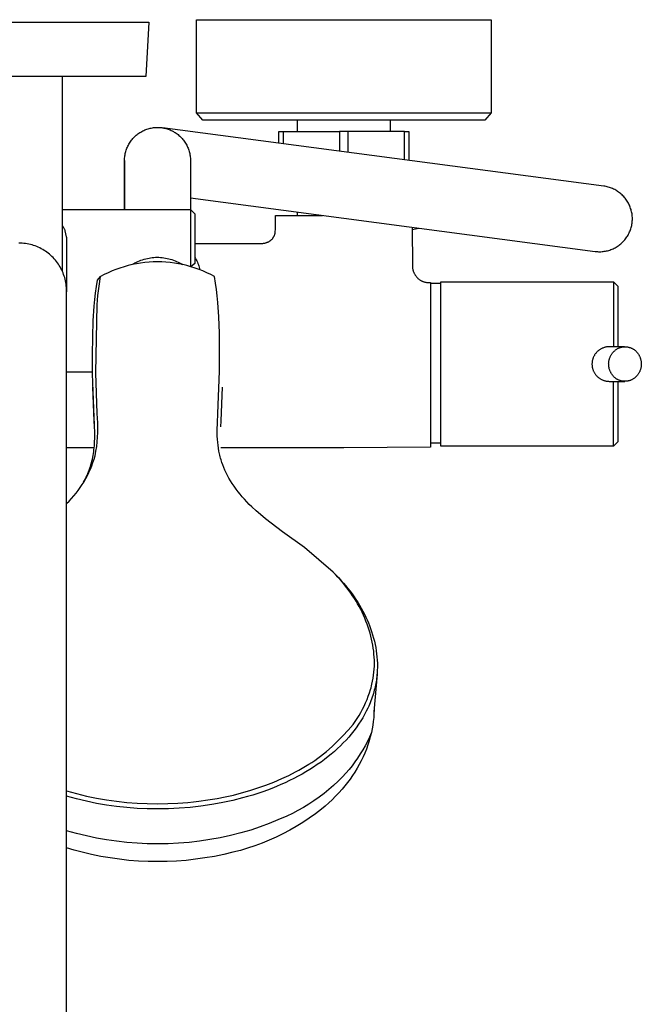
# Model space of a CAD drawing. Units: millimetres. Extents: x -635 to 410, y -1570 to 1607.
# Drawn here: x 267 to 410, y -1329 to -1101 of the extents above; entities that cross this region are included whole.
import ezdxf

# ---------------------------------------------------------------- set-up
doc = ezdxf.new("R2010")
doc.units = ezdxf.units.MM
doc.header["$MEASUREMENT"] = 0
doc.layers.add('Default', color=7, linetype='Continuous', true_color=0x000000)

msp = doc.modelspace()

# ---------------------------------------------------------------- linework, layer by layer
at = {"layer": 'Default', "color": 7, "true_color": 0xffffff}
for p, q in [((236.82, -1101.86), (296.79, -1101.86)), ((296.79, -1101.86), (296.12, -1114.37)), ((307.81, -1122.76), (307.81, -1101.26)), ((307.81, -1101.26), (375.81, -1101.26)), ((375.81, -1101.26), (375.81, -1122.76)), ((296.12, -1114.37), (237.49, -1114.37)), ((276.76, -1114.37), (276.76, -1159.18)), ((307.81, -1122.76), (358.11, -1122.76)), ((309.3, -1124.43), (307.81, -1122.76)), ((358.11, -1122.76), (370.75, -1122.76)), ((370.75, -1122.76), (374.54, -1122.76)), ((375.81, -1122.76), (374.32, -1124.43)), ((374.54, -1122.76), (375.5, -1122.76)), ((375.5, -1122.76), (375.74, -1122.76)), ((375.74, -1122.76), (375.79, -1122.76)), ((375.79, -1122.76), (375.81, -1122.76)), ((375.81, -1122.76), (375.81, -1122.76)), ((375.81, -1122.76), (375.81, -1122.76)), ((375.81, -1122.76), (375.81, -1122.76)), ((374.32, -1124.43), (309.3, -1124.43)), ((331.11, -1127.05), (331.11, -1124.43)), ((352.55, -1127.05), (352.55, -1124.43)), ((294.07, -1127.79), (294.28, -1127.63)), ((294.28, -1127.63), (294.49, -1127.48)), ((294.49, -1127.48), (294.71, -1127.33)), ((294.71, -1127.33), (294.93, -1127.2)), ((294.93, -1127.2), (295.16, -1127.07)), ((295.16, -1127.07), (295.39, -1126.95)), ((295.39, -1126.95), (295.63, -1126.83)), ((295.63, -1126.83), (295.87, -1126.73)), ((295.87, -1126.73), (296.11, -1126.63)), ((296.11, -1126.63), (296.36, -1126.54)), ((296.36, -1126.54), (296.61, -1126.46)), ((296.61, -1126.46), (296.86, -1126.39)), ((296.86, -1126.39), (297.12, -1126.33)), ((297.12, -1126.33), (297.37, -1126.27)), ((297.37, -1126.27), (297.63, -1126.23)), ((297.63, -1126.23), (297.89, -1126.19)), ((297.89, -1126.19), (298.15, -1126.16)), ((298.15, -1126.16), (298.42, -1126.15)), ((298.42, -1126.15), (298.68, -1126.14)), ((298.68, -1126.14), (298.94, -1126.14)), ((298.94, -1126.14), (299.2, -1126.15)), ((299.2, -1126.15), (299.46, -1126.17)), ((299.46, -1126.17), (299.73, -1126.19)), ((299.73, -1126.19), (299.99, -1126.23)), ((401.8, -1139.7), (299.92, -1126.22)), ((299.99, -1126.23), (300.24, -1126.27)), ((300.24, -1126.27), (300.5, -1126.33)), ((300.5, -1126.33), (300.76, -1126.39)), ((300.76, -1126.39), (301.01, -1126.46)), ((301.01, -1126.46), (301.26, -1126.54)), ((301.26, -1126.54), (301.5, -1126.63)), ((301.5, -1126.63), (301.75, -1126.73)), ((301.75, -1126.73), (301.99, -1126.84)), ((301.99, -1126.84), (302.22, -1126.95)), ((302.22, -1126.95), (302.46, -1127.07)), ((302.46, -1127.07), (302.68, -1127.2)), ((302.68, -1127.2), (302.91, -1127.34)), ((302.91, -1127.34), (303.13, -1127.49)), ((303.13, -1127.49), (303.34, -1127.64)), ((303.34, -1127.64), (303.55, -1127.8)), ((326.81, -1129.78), (326.81, -1127.05)), ((326.81, -1127.05), (327.81, -1127.05)), ((327.81, -1127.05), (327.81, -1129.91)), ((327.81, -1127.05), (340.81, -1127.05)), ((340.81, -1127.05), (340.81, -1131.63)), ((355.81, -1127.05), (340.81, -1127.05)), ((342.81, -1131.89), (342.81, -1127.05)), ((355.81, -1133.62), (355.81, -1127.05)), ((355.81, -1127.05), (356.81, -1127.05)), ((356.81, -1127.05), (356.81, -1133.75)), ((292.08, -1130.2), (292.2, -1129.97)), ((292.2, -1129.97), (292.34, -1129.74)), ((292.34, -1129.74), (292.48, -1129.52)), ((292.48, -1129.52), (292.63, -1129.31)), ((292.63, -1129.31), (292.78, -1129.1)), ((292.78, -1129.1), (292.95, -1128.89)), ((292.95, -1128.89), (293.12, -1128.69)), ((293.12, -1128.69), (293.3, -1128.5)), ((293.3, -1128.5), (293.48, -1128.31)), ((293.48, -1128.31), (293.67, -1128.13)), ((293.67, -1128.13), (293.87, -1127.96)), ((293.87, -1127.96), (294.07, -1127.79)), ((303.55, -1127.8), (303.75, -1127.97)), ((303.75, -1127.97), (303.95, -1128.14)), ((303.95, -1128.14), (304.14, -1128.32)), ((304.14, -1128.32), (304.32, -1128.51)), ((304.32, -1128.51), (304.5, -1128.7)), ((304.5, -1128.7), (304.67, -1128.9)), ((304.67, -1128.9), (304.83, -1129.11)), ((304.83, -1129.11), (304.99, -1129.32)), ((304.99, -1129.32), (305.14, -1129.53)), ((305.14, -1129.53), (305.28, -1129.75)), ((305.28, -1129.75), (305.41, -1129.98)), ((305.41, -1129.98), (305.54, -1130.21)), ((291.32, -1132.43), (291.37, -1132.17)), ((291.37, -1132.17), (291.43, -1131.91)), ((291.43, -1131.91), (291.49, -1131.66)), ((291.49, -1131.66), (291.57, -1131.41)), ((291.57, -1131.41), (291.65, -1131.16)), ((291.65, -1131.16), (291.75, -1130.91)), ((291.75, -1130.91), (291.85, -1130.67)), ((291.85, -1130.67), (291.96, -1130.43)), ((291.96, -1130.43), (292.08, -1130.2)), ((305.54, -1130.21), (305.65, -1130.44)), ((305.65, -1130.44), (305.76, -1130.68)), ((305.76, -1130.68), (305.86, -1130.92)), ((305.86, -1130.92), (305.96, -1131.17)), ((305.96, -1131.17), (306.04, -1131.42)), ((306.04, -1131.42), (306.12, -1131.67)), ((306.12, -1131.67), (306.18, -1131.92)), ((306.18, -1131.92), (306.24, -1132.18)), ((306.24, -1132.18), (306.29, -1132.44)), ((291.2, -1133.73), (291.21, -1133.47)), ((291.2, -1145.09), (291.2, -1133.73)), ((291.2, -1133.81), (291.2, -1145.09)), ((291.21, -1133.47), (291.22, -1133.21)), ((291.22, -1133.21), (291.25, -1132.95)), ((291.25, -1132.95), (291.28, -1132.69)), ((291.28, -1132.69), (291.32, -1132.43)), ((306.29, -1132.44), (306.33, -1132.7)), ((306.33, -1132.7), (306.36, -1132.96)), ((306.36, -1132.96), (306.39, -1133.22)), ((306.39, -1133.22), (306.4, -1133.48)), ((306.4, -1133.48), (306.4, -1133.74)), ((306.4, -1133.74), (306.4, -1145.09)), ((401.69, -1139.69), (401.66, -1139.69)), ((401.66, -1139.69), (401.68, -1139.69)), ((402.06, -1139.74), (401.8, -1139.7)), ((402.32, -1139.79), (402.06, -1139.74)), ((402.58, -1139.85), (402.32, -1139.79)), ((402.84, -1139.91), (402.58, -1139.85)), ((403.09, -1139.99), (402.84, -1139.91)), ((403.35, -1140.07), (403.09, -1139.99)), ((403.59, -1140.17), (403.35, -1140.07)), ((403.84, -1140.27), (403.59, -1140.17)), ((404.08, -1140.38), (403.84, -1140.27)), ((404.32, -1140.5), (404.08, -1140.38)), ((404.55, -1140.62), (404.32, -1140.5)), ((404.78, -1140.76), (404.55, -1140.62)), ((405, -1140.9), (404.78, -1140.76)), ((405.22, -1141.05), (405, -1140.9)), ((405.43, -1141.21), (405.22, -1141.05)), ((405.64, -1141.38), (405.43, -1141.21)), ((405.84, -1141.55), (405.64, -1141.38)), ((306.4, -1142.41), (399.81, -1154.77)), ((406.04, -1141.73), (405.84, -1141.55)), ((406.23, -1141.91), (406.04, -1141.73)), ((406.41, -1142.11), (406.23, -1141.91)), ((406.59, -1142.31), (406.41, -1142.11)), ((406.76, -1142.51), (406.59, -1142.31)), ((406.92, -1142.72), (406.76, -1142.51)), ((407.07, -1142.94), (406.92, -1142.72)), ((407.22, -1143.16), (407.07, -1142.94)), ((407.36, -1143.38), (407.22, -1143.16)), ((407.49, -1143.62), (407.36, -1143.38)), ((407.61, -1143.85), (407.49, -1143.62)), ((276.76, -1145.09), (306.41, -1145.09)), ((306.41, -1145.09), (307.41, -1146.09)), ((306.41, -1145.09), (306.41, -1145.09)), ((306.41, -1145.09), (306.41, -1158.28)), ((331.11, -1146.45), (331.11, -1145.68)), ((407.72, -1144.09), (407.61, -1143.85)), ((407.83, -1144.33), (407.72, -1144.09)), ((407.92, -1144.58), (407.83, -1144.33)), ((408.01, -1144.83), (407.92, -1144.58)), ((408.09, -1145.08), (408.01, -1144.83)), ((408.16, -1145.34), (408.09, -1145.08)), ((408.23, -1145.6), (408.16, -1145.34)), ((408.28, -1145.86), (408.23, -1145.6)), ((408.32, -1146.12), (408.28, -1145.86)), ((307.41, -1146.09), (307.41, -1157.59)), ((326.03, -1149.63), (326.06, -1146.45)), ((326.06, -1146.45), (336.92, -1146.45)), ((408.3, -1148.5), (408.34, -1148.23)), ((408.36, -1146.38), (408.32, -1146.12)), ((408.34, -1148.23), (408.37, -1147.97)), ((408.38, -1146.65), (408.36, -1146.38)), ((408.37, -1147.97), (408.39, -1147.71)), ((408.4, -1146.91), (408.38, -1146.65)), ((408.39, -1147.71), (408.4, -1147.44)), ((408.4, -1147.18), (408.4, -1146.91)), ((408.4, -1147.44), (408.4, -1147.18)), ((276.86, -1148.82), (276.76, -1148.7)), ((276.95, -1148.94), (276.86, -1148.82)), ((277.04, -1149.07), (276.95, -1148.94)), ((277.12, -1149.2), (277.04, -1149.07)), ((277.2, -1149.33), (277.12, -1149.2)), ((277.27, -1149.47), (277.2, -1149.33)), ((277.34, -1149.61), (277.27, -1149.47)), ((277.41, -1149.75), (277.34, -1149.61)), ((277.47, -1149.89), (277.41, -1149.75)), ((277.52, -1150.03), (277.47, -1149.89)), ((277.83, -1151.44), (277.52, -1150.03)), ((325.93, -1150.6), (325.95, -1150.51)), ((325.95, -1150.51), (325.97, -1150.41)), ((325.97, -1150.41), (325.98, -1150.31)), ((325.98, -1150.31), (325.99, -1150.27)), ((325.99, -1150.27), (326.03, -1149.63)), ((357.58, -1149.18), (357.66, -1158.2)), ((357.59, -1149.74), (359.1, -1149.38)), ((407.54, -1150.75), (407.66, -1150.51)), ((407.66, -1150.51), (407.77, -1150.27)), ((407.77, -1150.27), (407.87, -1150.03)), ((407.87, -1150.03), (407.97, -1149.78)), ((407.97, -1149.78), (408.05, -1149.53)), ((408.05, -1149.53), (408.13, -1149.27)), ((408.13, -1149.27), (408.19, -1149.02)), ((408.19, -1149.02), (408.25, -1148.76)), ((408.25, -1148.76), (408.3, -1148.5)), ((277.85, -1151.62), (277.83, -1151.44)), ((277.85, -1151.8), (277.85, -1151.62)), ((277.86, -1151.98), (277.85, -1151.8)), ((277.86, -1163.51), (277.86, -1151.98)), ((323.69, -1152.8), (323.82, -1152.77)), ((323.82, -1152.77), (323.93, -1152.74)), ((323.93, -1152.74), (324.04, -1152.7)), ((324.04, -1152.7), (324.14, -1152.66)), ((324.14, -1152.66), (324.25, -1152.62)), ((324.25, -1152.62), (324.35, -1152.57)), ((324.35, -1152.57), (324.46, -1152.52)), ((324.46, -1152.52), (324.56, -1152.47)), ((324.56, -1152.47), (324.66, -1152.41)), ((324.66, -1152.41), (324.74, -1152.36)), ((324.74, -1152.36), (324.82, -1152.3)), ((324.82, -1152.3), (324.9, -1152.24)), ((324.9, -1152.24), (324.97, -1152.18)), ((324.97, -1152.18), (325.05, -1152.11)), ((325.05, -1152.11), (325.12, -1152.05)), ((325.12, -1152.05), (325.19, -1151.98)), ((325.19, -1151.98), (325.26, -1151.9)), ((325.26, -1151.9), (325.32, -1151.83)), ((325.32, -1151.83), (325.39, -1151.75)), ((325.39, -1151.75), (325.45, -1151.67)), ((325.45, -1151.67), (325.5, -1151.59)), ((325.5, -1151.59), (325.56, -1151.51)), ((325.56, -1151.51), (325.61, -1151.43)), ((325.61, -1151.43), (325.66, -1151.34)), ((325.66, -1151.34), (325.7, -1151.25)), ((325.7, -1151.25), (325.74, -1151.16)), ((325.74, -1151.16), (325.78, -1151.07)), ((325.78, -1151.07), (325.82, -1150.98)), ((325.82, -1150.98), (325.85, -1150.89)), ((325.85, -1150.89), (325.88, -1150.79)), ((325.88, -1150.79), (325.91, -1150.7)), ((325.91, -1150.7), (325.93, -1150.6)), ((405.93, -1152.84), (406.13, -1152.66)), ((406.13, -1152.66), (406.31, -1152.47)), ((406.31, -1152.47), (406.49, -1152.28)), ((406.49, -1152.28), (406.67, -1152.08)), ((406.67, -1152.08), (406.83, -1151.87)), ((406.83, -1151.87), (406.99, -1151.65)), ((406.99, -1151.65), (407.14, -1151.44)), ((407.14, -1151.44), (407.28, -1151.21)), ((407.28, -1151.21), (407.42, -1150.98)), ((407.42, -1150.98), (407.54, -1150.75)), ((267.19, -1152.86), (266.8, -1152.85)), ((267.57, -1152.88), (267.19, -1152.86)), ((267.95, -1152.91), (267.57, -1152.88)), ((268.33, -1152.96), (267.95, -1152.91)), ((268.71, -1153.02), (268.33, -1152.96)), ((269.09, -1153.09), (268.71, -1153.02)), ((269.47, -1153.18), (269.09, -1153.09)), ((269.84, -1153.28), (269.47, -1153.18)), ((270.2, -1153.39), (269.84, -1153.28)), ((270.57, -1153.51), (270.2, -1153.39)), ((270.92, -1153.65), (270.57, -1153.51)), ((271.28, -1153.8), (270.92, -1153.65)), ((271.63, -1153.96), (271.28, -1153.8)), ((271.97, -1154.14), (271.63, -1153.96)), ((272.3, -1154.32), (271.97, -1154.14)), ((272.63, -1154.52), (272.3, -1154.32)), ((272.96, -1154.73), (272.63, -1154.52)), ((273.27, -1154.95), (272.96, -1154.73)), ((273.58, -1155.18), (273.27, -1154.95)), ((307.41, -1152.95), (322.44, -1152.95)), ((322.44, -1152.95), (322.6, -1152.94)), ((322.6, -1152.94), (322.77, -1152.94)), ((322.77, -1152.94), (322.93, -1152.93)), ((322.93, -1152.93), (323.09, -1152.91)), ((323.09, -1152.91), (323.26, -1152.89)), ((323.26, -1152.89), (323.42, -1152.86)), ((323.42, -1152.86), (323.55, -1152.83)), ((323.55, -1152.83), (323.69, -1152.8)), ((399.81, -1154.77), (400.07, -1154.8)), ((400.07, -1154.8), (400.33, -1154.82)), ((400.33, -1154.82), (400.6, -1154.83)), ((400.6, -1154.83), (400.87, -1154.84)), ((400.87, -1154.84), (401.13, -1154.83)), ((401.13, -1154.83), (401.4, -1154.81)), ((401.4, -1154.81), (401.66, -1154.79)), ((401.66, -1154.79), (401.92, -1154.75)), ((401.92, -1154.75), (402.18, -1154.71)), ((402.18, -1154.71), (402.44, -1154.66)), ((402.44, -1154.66), (402.7, -1154.6)), ((402.7, -1154.6), (402.96, -1154.53)), ((402.96, -1154.53), (403.21, -1154.45)), ((403.21, -1154.45), (403.46, -1154.36)), ((403.46, -1154.36), (403.71, -1154.26)), ((403.71, -1154.26), (403.95, -1154.15)), ((403.95, -1154.15), (404.19, -1154.04)), ((404.19, -1154.04), (404.43, -1153.92)), ((404.43, -1153.92), (404.66, -1153.79)), ((404.66, -1153.79), (404.88, -1153.65)), ((404.88, -1153.65), (405.1, -1153.5)), ((405.1, -1153.5), (405.32, -1153.35)), ((405.32, -1153.35), (405.53, -1153.19)), ((405.53, -1153.19), (405.74, -1153.02)), ((405.74, -1153.02), (405.93, -1152.84)), ((273.87, -1155.42), (273.58, -1155.18)), ((274.16, -1155.68), (273.87, -1155.42)), ((274.45, -1155.94), (274.16, -1155.68)), ((274.72, -1156.21), (274.45, -1155.94)), ((274.98, -1156.49), (274.72, -1156.21)), ((275.23, -1156.78), (274.98, -1156.49)), ((275.47, -1157.08), (275.23, -1156.78)), ((275.7, -1157.38), (275.47, -1157.08)), ((293.58, -1157.44), (293.92, -1157.26)), ((293.92, -1157.26), (294.27, -1157.1)), ((294.27, -1157.1), (294.62, -1156.94)), ((294.62, -1156.94), (294.98, -1156.81)), ((295.87, -1157.32), (294.9, -1157.45)), ((294.98, -1156.81), (295.35, -1156.68)), ((295.35, -1156.68), (295.71, -1156.56)), ((295.71, -1156.56), (296.09, -1156.46)), ((296.85, -1157.23), (295.87, -1157.32)), ((296.09, -1156.46), (296.46, -1156.38)), ((296.46, -1156.38), (296.84, -1156.3)), ((296.84, -1156.3), (297.22, -1156.24)), ((297.82, -1157.17), (296.85, -1157.23)), ((297.22, -1156.24), (297.6, -1156.19)), ((297.6, -1156.19), (297.98, -1156.15)), ((298.8, -1157.14), (297.82, -1157.17)), ((297.98, -1156.15), (298.37, -1156.13)), ((298.37, -1156.13), (298.75, -1156.12)), ((298.75, -1156.12), (299.13, -1156.13)), ((299.78, -1157.17), (298.8, -1157.14)), ((299.13, -1156.13), (299.51, -1156.15)), ((299.51, -1156.15), (299.89, -1156.19)), ((300.76, -1157.23), (299.78, -1157.17)), ((299.89, -1156.19), (300.27, -1156.23)), ((300.27, -1156.23), (300.65, -1156.3)), ((300.65, -1156.3), (301.02, -1156.37)), ((301.74, -1157.32), (300.76, -1157.23)), ((301.02, -1156.37), (301.39, -1156.46)), ((301.39, -1156.46), (301.76, -1156.55)), ((302.71, -1157.45), (301.74, -1157.32)), ((301.76, -1156.55), (302.12, -1156.67)), ((302.12, -1156.67), (302.48, -1156.79)), ((302.48, -1156.79), (302.84, -1156.93)), ((302.84, -1156.93), (303.19, -1157.07)), ((303.19, -1157.07), (303.54, -1157.23)), ((303.54, -1157.23), (303.88, -1157.41)), ((307.41, -1156.16), (307.57, -1156.43)), ((307.57, -1156.43), (307.72, -1156.7)), ((307.72, -1156.7), (307.86, -1156.98)), ((307.86, -1156.98), (308, -1157.26)), ((308, -1157.26), (308.12, -1157.55)), ((275.92, -1157.7), (275.7, -1157.38)), ((276.13, -1158.02), (275.92, -1157.7)), ((276.33, -1158.35), (276.13, -1158.02)), ((276.52, -1158.69), (276.33, -1158.35)), ((276.69, -1159.03), (276.52, -1158.69)), ((276.85, -1159.38), (276.69, -1159.03)), ((277, -1159.73), (276.85, -1159.38)), ((288.31, -1159.29), (287.41, -1159.68)), ((289.22, -1158.93), (288.31, -1159.29)), ((290.14, -1158.6), (289.22, -1158.93)), ((291.08, -1158.31), (290.14, -1158.6)), ((292.02, -1158.04), (291.08, -1158.31)), ((292.97, -1157.81), (292.02, -1158.04)), ((292.91, -1157.82), (293.24, -1157.62)), ((293.93, -1157.62), (292.97, -1157.81)), ((293.24, -1157.62), (293.58, -1157.44)), ((294.9, -1157.45), (293.93, -1157.62)), ((303.67, -1157.62), (302.71, -1157.45)), ((304.63, -1157.81), (303.67, -1157.62)), ((303.88, -1157.41), (304.21, -1157.59)), ((304.21, -1157.59), (304.54, -1157.79)), ((305.59, -1158.04), (304.63, -1157.81)), ((306.53, -1158.31), (305.59, -1158.04)), ((307.41, -1157.59), (306.48, -1158.3)), ((307.47, -1158.6), (306.53, -1158.31)), ((308.39, -1158.93), (307.47, -1158.6)), ((308.12, -1157.55), (308.24, -1157.84)), ((308.24, -1157.84), (308.34, -1158.13)), ((308.34, -1158.13), (308.44, -1158.43)), ((309.3, -1159.29), (308.39, -1158.93)), ((308.44, -1158.43), (308.53, -1158.73)), ((308.53, -1158.73), (308.6, -1159.03)), ((310.2, -1159.68), (309.3, -1159.29)), ((357.66, -1158.2), (357.66, -1158.33)), ((357.66, -1158.33), (357.67, -1158.46)), ((357.67, -1158.46), (357.68, -1158.58)), ((357.68, -1158.58), (357.69, -1158.71)), ((357.69, -1158.71), (357.72, -1158.84)), ((357.72, -1158.84), (357.74, -1158.97)), ((357.74, -1158.97), (357.77, -1159.09)), ((357.77, -1159.09), (357.8, -1159.21)), ((357.8, -1159.21), (357.84, -1159.34)), ((357.84, -1159.34), (357.89, -1159.46)), ((357.89, -1159.46), (357.93, -1159.59)), ((357.93, -1159.59), (357.99, -1159.71)), ((277.14, -1160.09), (277, -1159.73)), ((277.27, -1160.45), (277.14, -1160.09)), ((277.38, -1160.82), (277.27, -1160.45)), ((277.48, -1161.19), (277.38, -1160.82)), ((277.56, -1161.56), (277.48, -1161.19)), ((277.64, -1161.94), (277.56, -1161.56)), ((284.7, -1162.88), (284.94, -1161.38)), ((284.94, -1161.38), (285.64, -1160.59)), ((284.95, -1161.37), (284.94, -1161.37)), ((284.94, -1161.37), (284.94, -1161.38)), ((284.94, -1161.38), (284.94, -1161.38)), ((284.94, -1161.38), (284.94, -1161.38)), ((285.65, -1160.55), (284.95, -1161.36)), ((284.95, -1161.36), (284.95, -1161.36)), ((284.95, -1161.36), (284.95, -1161.37)), ((285.3, -1162.76), (285.64, -1160.59)), ((285.64, -1160.59), (285.65, -1160.55)), ((286.52, -1160.1), (285.65, -1160.55)), ((287.41, -1159.68), (286.52, -1160.1)), ((311.09, -1160.1), (310.2, -1159.68)), ((311.96, -1160.55), (311.09, -1160.1)), ((312.21, -1162.07), (311.96, -1160.59)), ((357.99, -1159.71), (358.04, -1159.83)), ((358.04, -1159.83), (358.1, -1159.95)), ((358.1, -1159.95), (358.17, -1160.06)), ((358.17, -1160.06), (358.24, -1160.18)), ((358.24, -1160.18), (358.31, -1160.29)), ((358.31, -1160.29), (358.39, -1160.4)), ((358.39, -1160.4), (358.47, -1160.5)), ((358.47, -1160.5), (358.55, -1160.61)), ((358.55, -1160.61), (358.64, -1160.71)), ((358.64, -1160.71), (358.73, -1160.81)), ((358.73, -1160.81), (358.82, -1160.9)), ((358.82, -1160.9), (358.92, -1160.99)), ((358.92, -1160.99), (359.02, -1161.08)), ((359.02, -1161.08), (359.12, -1161.16)), ((359.12, -1161.16), (359.22, -1161.24)), ((359.22, -1161.24), (359.33, -1161.32)), ((359.33, -1161.32), (359.44, -1161.39)), ((359.44, -1161.39), (359.56, -1161.46)), ((359.56, -1161.46), (359.67, -1161.53)), ((359.67, -1161.53), (359.79, -1161.59)), ((359.79, -1161.59), (359.91, -1161.65)), ((359.91, -1161.65), (360.03, -1161.7)), ((360.03, -1161.7), (360.15, -1161.74)), ((360.15, -1161.74), (360.26, -1161.78)), ((360.26, -1161.78), (360.38, -1161.82)), ((360.38, -1161.82), (360.5, -1161.85)), ((360.5, -1161.85), (360.62, -1161.87)), ((360.62, -1161.87), (360.73, -1161.89)), ((364.2, -1161.78), (404.07, -1161.77)), ((364.2, -1199.78), (364.2, -1161.78)), ((404.07, -1161.78), (404.07, -1161.77)), ((404.07, -1161.77), (404.07, -1161.77)), ((404.07, -1161.77), (404.07, -1161.78)), ((404.07, -1161.78), (404.07, -1161.78)), ((404.07, -1161.77), (404.07, -1161.78)), ((404.07, -1161.78), (404.07, -1161.81)), ((404.07, -1161.78), (405.07, -1162.78)), ((404.07, -1161.81), (404.07, -1161.93)), ((277.7, -1162.32), (277.64, -1161.94)), ((277.74, -1162.7), (277.7, -1162.32)), ((277.78, -1163.08), (277.74, -1162.7)), ((277.8, -1163.47), (277.78, -1163.08)), ((277.8, -1163.85), (277.8, -1163.47)), ((277.8, -1429.61), (277.8, -1163.85)), ((277.83, -1164.32), (277.84, -1164.06)), ((277.84, -1164.06), (277.85, -1163.78)), ((277.85, -1163.78), (277.86, -1163.51)), ((284.5, -1164.38), (284.7, -1162.88)), ((285.04, -1164.93), (285.3, -1162.76)), ((312.41, -1163.56), (312.21, -1162.07)), ((312.58, -1165.06), (312.41, -1163.56)), ((360.73, -1161.89), (360.86, -1161.91)), ((360.86, -1161.91), (360.98, -1161.93)), ((360.98, -1161.93), (361.1, -1161.94)), ((361.1, -1161.94), (361.22, -1161.94)), ((361.22, -1161.94), (361.34, -1161.94)), ((361.34, -1161.94), (361.81, -1161.95)), ((361.81, -1161.95), (361.81, -1199.95)), ((361.81, -1162.07), (364.2, -1162.07)), ((404.07, -1161.93), (404.07, -1162.46)), ((404.07, -1162.46), (404.07, -1164.57)), ((405.07, -1162.78), (405.07, -1176.78)), ((277.8, -1164.58), (277.83, -1164.32)), ((284.19, -1167.41), (284.33, -1165.89)), ((284.33, -1165.89), (284.5, -1164.38)), ((284.84, -1167.12), (285.04, -1164.93)), ((312.72, -1166.56), (312.58, -1165.06)), ((404.07, -1164.57), (404.07, -1171.67)), ((283.97, -1170.79), (284.19, -1167.41)), ((284.53, -1182.78), (284.84, -1167.12)), ((312.94, -1169.91), (312.72, -1166.56)), ((283.84, -1174.53), (283.97, -1170.79)), ((313.08, -1173.62), (312.94, -1169.91)), ((404.07, -1171.67), (404.07, -1176.78)), ((283.79, -1178.62), (283.84, -1174.53)), ((313.13, -1177.68), (313.08, -1173.62)), ((313.09, -1182.42), (313.13, -1177.68)), ((400.51, -1177.73), (400.4, -1177.82)), ((400.61, -1177.64), (400.51, -1177.73)), ((400.72, -1177.56), (400.61, -1177.64)), ((400.83, -1177.48), (400.72, -1177.56)), ((400.95, -1177.4), (400.83, -1177.48)), ((401.06, -1177.33), (400.95, -1177.4)), ((401.18, -1177.27), (401.06, -1177.33)), ((401.32, -1177.2), (401.18, -1177.27)), ((401.45, -1177.14), (401.32, -1177.2)), ((401.59, -1177.08), (401.45, -1177.14)), ((401.73, -1177.03), (401.59, -1177.08)), ((401.87, -1176.98), (401.73, -1177.03)), ((402.01, -1176.94), (401.87, -1176.98)), ((402.16, -1176.9), (402.01, -1176.94)), ((402.3, -1176.87), (402.16, -1176.9)), ((402.45, -1176.84), (402.3, -1176.87)), ((402.6, -1176.82), (402.45, -1176.84)), ((402.74, -1176.8), (402.6, -1176.82)), ((402.89, -1176.79), (402.74, -1176.8)), ((403.04, -1176.78), (402.89, -1176.79)), ((403.19, -1176.78), (403.04, -1176.78)), ((406.61, -1176.78), (403.19, -1176.78)), ((404.11, -1177.9), (404.21, -1177.79)), ((404.21, -1177.79), (404.32, -1177.7)), ((404.32, -1177.7), (404.43, -1177.6)), ((404.43, -1177.6), (404.54, -1177.51)), ((404.54, -1177.51), (404.66, -1177.43)), ((404.66, -1177.43), (404.78, -1177.34)), ((404.78, -1177.34), (404.9, -1177.27)), ((404.9, -1177.27), (405.01, -1177.21)), ((405.01, -1177.21), (405.12, -1177.15)), ((405.12, -1177.15), (405.23, -1177.1)), ((405.23, -1177.1), (405.35, -1177.05)), ((405.35, -1177.05), (405.46, -1177)), ((405.46, -1177), (405.58, -1176.96)), ((405.58, -1176.96), (405.7, -1176.93)), ((405.7, -1176.93), (405.82, -1176.89)), ((405.82, -1176.89), (405.94, -1176.87)), ((405.94, -1176.87), (406.07, -1176.84)), ((406.07, -1176.84), (406.19, -1176.82)), ((406.19, -1176.82), (406.31, -1176.81)), ((406.31, -1176.81), (406.44, -1176.79)), ((406.44, -1176.79), (406.56, -1176.79)), ((406.56, -1176.79), (406.69, -1176.78)), ((406.69, -1176.78), (406.81, -1176.79)), ((406.81, -1176.79), (406.94, -1176.79)), ((406.94, -1176.79), (407.06, -1176.8)), ((407.06, -1176.8), (407.19, -1176.82)), ((407.19, -1176.82), (407.31, -1176.83)), ((407.31, -1176.83), (407.43, -1176.86)), ((407.43, -1176.86), (407.55, -1176.88)), ((407.55, -1176.88), (407.68, -1176.92)), ((407.68, -1176.92), (407.79, -1176.95)), ((407.79, -1176.95), (407.91, -1176.99)), ((407.91, -1176.99), (408.03, -1177.03)), ((408.03, -1177.03), (408.15, -1177.08)), ((408.15, -1177.08), (408.26, -1177.13)), ((408.26, -1177.13), (408.37, -1177.19)), ((408.37, -1177.19), (408.48, -1177.25)), ((408.48, -1177.25), (408.59, -1177.31)), ((408.59, -1177.31), (408.7, -1177.37)), ((408.7, -1177.37), (408.8, -1177.44)), ((408.8, -1177.44), (408.9, -1177.52)), ((408.9, -1177.52), (409, -1177.59)), ((409, -1177.59), (409.1, -1177.68)), ((409.1, -1177.68), (409.19, -1177.76)), ((409.19, -1177.76), (409.28, -1177.85)), ((283.83, -1183.06), (283.79, -1178.62)), ((399.15, -1180.04), (399.13, -1180.18)), ((399.18, -1179.91), (399.15, -1180.04)), ((399.21, -1179.78), (399.18, -1179.91)), ((399.25, -1179.65), (399.21, -1179.78)), ((399.29, -1179.51), (399.25, -1179.65)), ((399.34, -1179.39), (399.29, -1179.51)), ((399.39, -1179.26), (399.34, -1179.39)), ((399.44, -1179.13), (399.39, -1179.26)), ((399.5, -1179.01), (399.44, -1179.13)), ((399.56, -1178.89), (399.5, -1179.01)), ((399.63, -1178.77), (399.56, -1178.89)), ((399.7, -1178.65), (399.63, -1178.77)), ((399.77, -1178.54), (399.7, -1178.65)), ((399.85, -1178.43), (399.77, -1178.54)), ((399.94, -1178.32), (399.85, -1178.43)), ((400.02, -1178.21), (399.94, -1178.32)), ((400.11, -1178.11), (400.02, -1178.21)), ((400.21, -1178.01), (400.11, -1178.11)), ((400.3, -1177.91), (400.21, -1178.01)), ((400.4, -1177.82), (400.3, -1177.91)), ((402.98, -1180.18), (403, -1180.04)), ((403, -1180.04), (403.03, -1179.9)), ((403.03, -1179.9), (403.06, -1179.76)), ((403.06, -1179.76), (403.1, -1179.62)), ((403.1, -1179.62), (403.15, -1179.48)), ((403.15, -1179.48), (403.19, -1179.34)), ((403.19, -1179.34), (403.25, -1179.21)), ((403.25, -1179.21), (403.3, -1179.08)), ((403.3, -1179.08), (403.36, -1178.95)), ((403.36, -1178.95), (403.43, -1178.82)), ((403.43, -1178.82), (403.5, -1178.69)), ((403.5, -1178.69), (403.58, -1178.57)), ((403.58, -1178.57), (403.66, -1178.45)), ((403.66, -1178.45), (403.74, -1178.33)), ((403.74, -1178.33), (403.83, -1178.22)), ((403.83, -1178.22), (403.92, -1178.11)), ((403.92, -1178.11), (404.01, -1178)), ((404.01, -1178), (404.11, -1177.9)), ((409.28, -1177.85), (409.37, -1177.93)), ((409.37, -1177.93), (409.45, -1178.03)), ((409.45, -1178.03), (409.53, -1178.12)), ((409.53, -1178.12), (409.61, -1178.22)), ((409.61, -1178.22), (409.68, -1178.32)), ((409.68, -1178.32), (409.75, -1178.42)), ((409.75, -1178.42), (409.82, -1178.53)), ((409.82, -1178.53), (409.88, -1178.64)), ((409.88, -1178.64), (409.94, -1178.75)), ((409.94, -1178.75), (410, -1178.86)), ((410, -1178.86), (410.06, -1178.99)), ((410.06, -1178.99), (410.12, -1179.12)), ((410.12, -1179.12), (410.18, -1179.25)), ((410.18, -1179.25), (410.23, -1179.39)), ((410.23, -1179.39), (410.27, -1179.52)), ((410.27, -1179.52), (410.31, -1179.66)), ((410.31, -1179.66), (410.35, -1179.8)), ((410.35, -1179.8), (410.38, -1179.94)), ((410.38, -1179.94), (410.41, -1180.08)), ((399.09, -1180.59), (399.08, -1180.72)), ((399.08, -1180.72), (399.08, -1180.86)), ((399.08, -1180.86), (399.09, -1181)), ((399.1, -1180.45), (399.09, -1180.59)), ((399.09, -1181), (399.1, -1181.13)), ((399.11, -1180.31), (399.1, -1180.45)), ((399.1, -1181.13), (399.11, -1181.27)), ((399.13, -1180.18), (399.11, -1180.31)), ((399.11, -1181.27), (399.13, -1181.41)), ((399.13, -1181.41), (399.16, -1181.54)), ((399.16, -1181.54), (399.19, -1181.67)), ((399.19, -1181.67), (399.22, -1181.81)), ((399.22, -1181.81), (399.26, -1181.94)), ((399.26, -1181.94), (399.3, -1182.07)), ((399.3, -1182.07), (399.34, -1182.2)), ((399.34, -1182.2), (399.39, -1182.33)), ((399.39, -1182.33), (399.45, -1182.45)), ((402.93, -1180.75), (402.94, -1180.61)), ((402.94, -1180.9), (402.93, -1180.75)), ((402.94, -1180.61), (402.95, -1180.47)), ((402.94, -1181.04), (402.94, -1180.9)), ((402.95, -1181.19), (402.94, -1181.04)), ((402.95, -1180.47), (402.96, -1180.32)), ((402.97, -1181.33), (402.95, -1181.19)), ((402.96, -1180.32), (402.98, -1180.18)), ((402.99, -1181.47), (402.97, -1181.33)), ((403.02, -1181.61), (402.99, -1181.47)), ((403.05, -1181.75), (403.02, -1181.61)), ((403.08, -1181.89), (403.05, -1181.75)), ((403.13, -1182.03), (403.08, -1181.89)), ((403.17, -1182.17), (403.13, -1182.03)), ((403.22, -1182.3), (403.17, -1182.17)), ((403.28, -1182.43), (403.22, -1182.3)), ((410.15, -1182.34), (410.1, -1182.48)), ((410.21, -1182.21), (410.15, -1182.34)), ((410.25, -1182.07), (410.21, -1182.21)), ((410.3, -1181.94), (410.25, -1182.07)), ((410.33, -1181.8), (410.3, -1181.94)), ((410.37, -1181.66), (410.33, -1181.8)), ((410.4, -1181.52), (410.37, -1181.66)), ((410.42, -1181.37), (410.4, -1181.52)), ((410.41, -1180.08), (410.43, -1180.23)), ((410.44, -1181.23), (410.42, -1181.37)), ((410.43, -1180.23), (410.45, -1180.37)), ((410.45, -1181.09), (410.44, -1181.23)), ((410.45, -1180.37), (410.46, -1180.51)), ((410.46, -1180.94), (410.45, -1181.09)), ((410.46, -1180.51), (410.46, -1180.66)), ((410.46, -1180.66), (410.46, -1180.8)), ((410.46, -1180.8), (410.46, -1180.94)), ((283.82, -1182.62), (277.8, -1182.62)), ((284.18, -1193.01), (283.83, -1183.06)), ((284.88, -1192.18), (284.53, -1182.78)), ((312.72, -1192.18), (313.09, -1182.42)), ((399.45, -1182.45), (399.51, -1182.57)), ((399.51, -1182.57), (399.57, -1182.69)), ((399.57, -1182.69), (399.64, -1182.82)), ((399.64, -1182.82), (399.72, -1182.94)), ((399.72, -1182.94), (399.8, -1183.05)), ((399.8, -1183.05), (399.88, -1183.17)), ((399.88, -1183.17), (399.97, -1183.28)), ((399.97, -1183.28), (400.06, -1183.39)), ((400.06, -1183.39), (400.15, -1183.49)), ((400.15, -1183.49), (400.25, -1183.59)), ((400.25, -1183.59), (400.35, -1183.69)), ((400.35, -1183.69), (400.46, -1183.79)), ((400.46, -1183.79), (400.57, -1183.88)), ((400.57, -1183.88), (400.68, -1183.96)), ((400.68, -1183.96), (400.79, -1184.05)), ((400.79, -1184.05), (400.91, -1184.13)), ((400.91, -1184.13), (401.03, -1184.2)), ((401.03, -1184.2), (401.15, -1184.27)), ((401.15, -1184.27), (401.28, -1184.34)), ((401.28, -1184.34), (401.41, -1184.4)), ((401.41, -1184.4), (401.54, -1184.46)), ((401.54, -1184.46), (401.67, -1184.51)), ((401.67, -1184.51), (401.8, -1184.56)), ((401.8, -1184.56), (401.93, -1184.6)), ((401.93, -1184.6), (402.07, -1184.64)), ((403.34, -1182.57), (403.28, -1182.43)), ((403.4, -1182.69), (403.34, -1182.57)), ((403.46, -1182.81), (403.4, -1182.69)), ((403.52, -1182.92), (403.46, -1182.81)), ((403.58, -1183.02), (403.52, -1182.92)), ((403.65, -1183.13), (403.58, -1183.02)), ((403.72, -1183.23), (403.65, -1183.13)), ((403.79, -1183.33), (403.72, -1183.23)), ((403.87, -1183.43), (403.79, -1183.33)), ((403.95, -1183.53), (403.87, -1183.43)), ((404.03, -1183.62), (403.95, -1183.53)), ((404.12, -1183.71), (404.03, -1183.62)), ((404.21, -1183.8), (404.12, -1183.71)), ((404.3, -1183.88), (404.21, -1183.8)), ((404.4, -1183.96), (404.3, -1183.88)), ((404.5, -1184.04), (404.4, -1183.96)), ((404.6, -1184.11), (404.5, -1184.04)), ((404.7, -1184.18), (404.6, -1184.11)), ((404.81, -1184.25), (404.7, -1184.18)), ((404.92, -1184.31), (404.81, -1184.25)), ((405.03, -1184.37), (404.92, -1184.31)), ((405.14, -1184.42), (405.03, -1184.37)), ((405.25, -1184.47), (405.14, -1184.42)), ((405.37, -1184.52), (405.25, -1184.47)), ((405.48, -1184.56), (405.37, -1184.52)), ((405.6, -1184.6), (405.48, -1184.56)), ((405.72, -1184.64), (405.6, -1184.6)), ((407.7, -1184.63), (407.58, -1184.66)), ((407.82, -1184.59), (407.7, -1184.63)), ((407.94, -1184.55), (407.82, -1184.59)), ((408.05, -1184.51), (407.94, -1184.55)), ((408.17, -1184.46), (408.05, -1184.51)), ((408.28, -1184.4), (408.17, -1184.46)), ((408.39, -1184.35), (408.28, -1184.4)), ((408.5, -1184.29), (408.39, -1184.35)), ((408.62, -1184.21), (408.5, -1184.29)), ((408.74, -1184.13), (408.62, -1184.21)), ((408.86, -1184.04), (408.74, -1184.13)), ((408.97, -1183.95), (408.86, -1184.04)), ((409.08, -1183.86), (408.97, -1183.95)), ((409.18, -1183.76), (409.08, -1183.86)), ((409.29, -1183.66), (409.18, -1183.76)), ((409.39, -1183.55), (409.29, -1183.66)), ((409.48, -1183.45), (409.39, -1183.55)), ((409.57, -1183.33), (409.48, -1183.45)), ((409.66, -1183.22), (409.57, -1183.33)), ((409.74, -1183.1), (409.66, -1183.22)), ((409.82, -1182.98), (409.74, -1183.1)), ((409.9, -1182.86), (409.82, -1182.98)), ((409.97, -1182.73), (409.9, -1182.86)), ((410.03, -1182.61), (409.97, -1182.73)), ((410.1, -1182.48), (410.03, -1182.61)), ((284.21, -1193.88), (283.9, -1186.09)), ((313.71, -1186.09), (313.4, -1193.88)), ((402.07, -1184.64), (402.21, -1184.67)), ((402.21, -1184.67), (402.35, -1184.7)), ((402.35, -1184.7), (402.48, -1184.73)), ((402.48, -1184.73), (402.62, -1184.75)), ((402.62, -1184.75), (402.77, -1184.76)), ((402.77, -1184.76), (402.91, -1184.77)), ((402.91, -1184.77), (403.05, -1184.78)), ((403.05, -1184.78), (403.19, -1184.78)), ((403.19, -1184.78), (406.69, -1184.78)), ((404.07, -1199.78), (404.07, -1184.78)), ((405.07, -1184.78), (405.07, -1198.78)), ((405.84, -1184.67), (405.72, -1184.64)), ((405.97, -1184.7), (405.84, -1184.67)), ((406.09, -1184.72), (405.97, -1184.7)), ((406.21, -1184.74), (406.09, -1184.72)), ((406.34, -1184.75), (406.21, -1184.74)), ((406.46, -1184.76), (406.34, -1184.75)), ((406.59, -1184.77), (406.46, -1184.76)), ((406.71, -1184.77), (406.59, -1184.77)), ((406.84, -1184.77), (406.71, -1184.77)), ((406.96, -1184.76), (406.84, -1184.77)), ((407.09, -1184.75), (406.96, -1184.76)), ((407.21, -1184.73), (407.09, -1184.75)), ((407.33, -1184.71), (407.21, -1184.73)), ((407.46, -1184.69), (407.33, -1184.71)), ((407.58, -1184.66), (407.46, -1184.69)), ((284.18, -1193.04), (284.18, -1193.01)), ((284.27, -1194.76), (284.18, -1193.04)), ((284.98, -1193.27), (284.88, -1192.18)), ((285.04, -1194.37), (284.98, -1193.27)), ((312.62, -1194.39), (312.72, -1192.18)), ((284.29, -1195.3), (284.21, -1193.88)), ((284.33, -1196.86), (284.27, -1194.76)), ((285.06, -1195.46), (285.04, -1194.37)), ((285.04, -1196.56), (285.06, -1195.46)), ((312.58, -1195.97), (312.62, -1194.39)), ((312.58, -1196.68), (312.58, -1195.97)), ((313.4, -1193.88), (313.32, -1195.3)), ((284.29, -1198.77), (284.32, -1197.87)), ((284.32, -1197.87), (284.33, -1196.86)), ((284.89, -1198.75), (284.99, -1197.65)), ((284.99, -1197.65), (285.04, -1196.56)), ((312.6, -1197.4), (312.58, -1196.68)), ((312.64, -1198.13), (312.6, -1197.4)), ((312.7, -1198.87), (312.64, -1198.13)), ((284.19, -1200.14), (277.8, -1200.14)), ((284.14, -1200.56), (284.19, -1200.12)), ((284.19, -1200.12), (284.23, -1199.67)), ((284.23, -1199.67), (284.29, -1198.77)), ((284.59, -1200.92), (284.76, -1199.83)), ((284.76, -1199.83), (284.89, -1198.75)), ((312.77, -1199.53), (312.7, -1198.87)), ((312.86, -1200.2), (312.77, -1199.53)), ((312.98, -1200.86), (312.86, -1200.2)), ((341.81, -1200.14), (313.42, -1200.14)), ((361.81, -1199.95), (341.81, -1200.14)), ((364.2, -1199.07), (361.81, -1199.07)), ((404.07, -1199.78), (364.2, -1199.78)), ((405.07, -1198.78), (404.07, -1199.78)), ((404.07, -1199.78), (404.07, -1199.78)), ((283.67, -1203.18), (283.77, -1202.75)), ((283.77, -1202.75), (283.86, -1202.32)), ((283.86, -1202.32), (283.94, -1201.89)), ((283.9, -1203.54), (284.16, -1202.77)), ((283.94, -1201.89), (284.01, -1201.45)), ((284.01, -1201.45), (284.08, -1201.01)), ((284.08, -1201.01), (284.14, -1200.56)), ((284.16, -1202.77), (284.38, -1201.99)), ((284.38, -1201.99), (284.59, -1200.92)), ((313.11, -1201.51), (312.98, -1200.86)), ((313.19, -1201.86), (313.11, -1201.51)), ((313.28, -1202.2), (313.19, -1201.86)), ((313.37, -1202.55), (313.28, -1202.2)), ((313.47, -1202.89), (313.37, -1202.55)), ((282.99, -1205.8), (283.32, -1205.06)), ((283.04, -1205.27), (283.18, -1204.85)), ((283.18, -1204.85), (283.32, -1204.44)), ((283.32, -1204.44), (283.44, -1204.02)), ((283.32, -1205.06), (283.62, -1204.31)), ((283.44, -1204.02), (283.56, -1203.6)), ((283.56, -1203.6), (283.67, -1203.18)), ((283.62, -1204.31), (283.9, -1203.54)), ((313.66, -1203.49), (313.47, -1202.89)), ((313.86, -1204.07), (313.66, -1203.49)), ((314.1, -1204.69), (313.86, -1204.07)), ((314.36, -1205.31), (314.1, -1204.69)), ((281.85, -1207.95), (282.25, -1207.24)), ((281.96, -1207.7), (282.17, -1207.3)), ((282.17, -1207.3), (282.36, -1206.9)), ((282.25, -1207.24), (282.63, -1206.53)), ((282.36, -1206.9), (282.54, -1206.5)), ((282.54, -1206.5), (282.72, -1206.09)), ((282.63, -1206.53), (282.99, -1205.8)), ((282.72, -1206.09), (282.88, -1205.68)), ((282.88, -1205.68), (283.04, -1205.27)), ((314.64, -1205.91), (314.36, -1205.31)), ((314.94, -1206.51), (314.64, -1205.91)), ((315.28, -1207.14), (314.94, -1206.51)), ((315.65, -1207.75), (315.28, -1207.14)), ((280.49, -1209.97), (280.97, -1209.31)), ((280.97, -1209.31), (281.42, -1208.63)), ((281.42, -1208.63), (281.85, -1207.95)), ((281.75, -1208.09), (281.96, -1207.7)), ((316.05, -1208.39), (315.65, -1207.75)), ((316.46, -1209.01), (316.05, -1208.39)), ((316.92, -1209.66), (316.46, -1209.01)), ((278.38, -1212.43), (278.94, -1211.84)), ((278.94, -1211.84), (279.48, -1211.23)), ((279.48, -1211.23), (280, -1210.61)), ((280, -1210.61), (280.49, -1209.97)), ((317.4, -1210.28), (316.92, -1209.66)), ((317.87, -1210.86), (317.4, -1210.28)), ((318.35, -1211.43), (317.87, -1210.86)), ((318.88, -1212.02), (318.35, -1211.43)), ((277.8, -1213), (278.38, -1212.43)), ((319.42, -1212.6), (318.88, -1212.02)), ((319.98, -1213.18), (319.42, -1212.6)), ((320.55, -1213.74), (319.98, -1213.18)), ((321.54, -1214.65), (320.55, -1213.74)), ((322.55, -1215.54), (321.54, -1214.65)), ((323.76, -1216.55), (322.55, -1215.54)), ((325, -1217.53), (323.76, -1216.55)), ((327.66, -1219.53), (325, -1217.53)), ((332.7, -1223.17), (327.66, -1219.53)), ((339.34, -1228.81), (332.7, -1223.17)), ((339.89, -1229.39), (339.34, -1228.81)), ((339.34, -1228.81), (339.95, -1229.43)), ((340.44, -1229.97), (339.89, -1229.39)), ((339.95, -1229.43), (340.56, -1230.06)), ((340.97, -1230.57), (340.44, -1229.97)), ((340.56, -1230.06), (341.15, -1230.7)), ((341.49, -1231.18), (340.97, -1230.57)), ((341.15, -1230.7), (341.72, -1231.36)), ((341.99, -1231.8), (341.49, -1231.18)), ((341.72, -1231.36), (342.24, -1231.97)), ((342.49, -1232.43), (341.99, -1231.8)), ((342.24, -1231.97), (342.75, -1232.6)), ((342.96, -1233.06), (342.49, -1232.43)), ((342.75, -1232.6), (343.24, -1233.23)), ((343.43, -1233.71), (342.96, -1233.06)), ((343.24, -1233.23), (343.72, -1233.88)), ((343.84, -1234.31), (343.43, -1233.71)), ((343.72, -1233.88), (344.17, -1234.51)), ((344.24, -1234.92), (343.84, -1234.31)), ((344.17, -1234.51), (344.6, -1235.15)), ((344.62, -1235.53), (344.24, -1234.92)), ((344.6, -1235.15), (345.02, -1235.8)), ((344.99, -1236.16), (344.62, -1235.53)), ((345.35, -1236.8), (344.99, -1236.16)), ((345.02, -1235.8), (345.42, -1236.46)), ((345.7, -1237.45), (345.35, -1236.8)), ((345.42, -1236.46), (345.82, -1237.14)), ((346.03, -1238.11), (345.7, -1237.45)), ((345.82, -1237.14), (346.19, -1237.83)), ((346.34, -1238.78), (346.03, -1238.11)), ((346.19, -1237.83), (346.55, -1238.52)), ((346.64, -1239.45), (346.34, -1238.78)), ((346.55, -1238.52), (346.89, -1239.23)), ((346.92, -1240.13), (346.64, -1239.45)), ((346.89, -1239.23), (347.19, -1239.87)), ((347.18, -1240.82), (346.92, -1240.13)), ((347.43, -1241.51), (347.18, -1240.82)), ((347.19, -1239.87), (347.47, -1240.53)), ((347.47, -1240.53), (347.73, -1241.19)), ((347.73, -1241.19), (347.98, -1241.86)), ((347.66, -1242.21), (347.43, -1241.51)), ((347.87, -1242.92), (347.66, -1242.21)), ((348.06, -1243.62), (347.87, -1242.92)), ((347.98, -1241.86), (348.23, -1242.58)), ((348.23, -1244.34), (348.06, -1243.62)), ((348.23, -1242.58), (348.46, -1243.31)), ((348.46, -1243.31), (348.66, -1244.05)), ((348.38, -1245.03), (348.23, -1244.34)), ((348.51, -1245.71), (348.38, -1245.03)), ((348.61, -1246.41), (348.51, -1245.71)), ((348.66, -1244.05), (348.85, -1244.79)), ((348.85, -1244.79), (349.01, -1245.51)), ((349.01, -1245.51), (349.16, -1246.24)), ((348.7, -1247.1), (348.61, -1246.41)), ((348.77, -1247.79), (348.7, -1247.1)), ((348.82, -1248.47), (348.77, -1247.79)), ((349.16, -1246.24), (349.28, -1246.97)), ((349.28, -1246.97), (349.38, -1247.7)), ((349.38, -1247.7), (349.45, -1248.41)), ((348.81, -1251.22), (348.85, -1250.52)), ((348.85, -1249.14), (348.82, -1248.47)), ((348.86, -1249.81), (348.85, -1249.14)), ((348.85, -1250.52), (348.86, -1249.81)), ((349.45, -1248.41), (349.51, -1249.13)), ((349.51, -1249.13), (349.54, -1249.85)), ((349.54, -1249.85), (349.55, -1250.56)), ((349.55, -1250.56), (349.55, -1250.96)), ((348.57, -1253.32), (348.68, -1252.62)), ((348.68, -1252.62), (348.76, -1251.92)), ((348.76, -1251.92), (348.81, -1251.22)), ((349.47, -1252.43), (348.77, -1261.06)), ((349.46, -1252.56), (349.42, -1252.96)), ((349.49, -1252.16), (349.46, -1252.56)), ((349.52, -1251.76), (349.49, -1252.16)), ((349.53, -1251.36), (349.52, -1251.76)), ((349.55, -1250.96), (349.53, -1251.36)), ((348.21, -1255.12), (348.3, -1254.7)), ((348.3, -1254.7), (348.45, -1254.01)), ((348.45, -1254.01), (348.57, -1253.32)), ((349.11, -1254.94), (349.03, -1255.33)), ((349.19, -1254.54), (349.11, -1254.94)), ((349.25, -1254.15), (349.19, -1254.54)), ((349.32, -1253.75), (349.25, -1254.15)), ((349.37, -1253.36), (349.32, -1253.75)), ((349.42, -1252.96), (349.37, -1253.36)), ((347.46, -1257.5), (347.73, -1256.72)), ((347.73, -1256.72), (347.98, -1255.93)), ((347.98, -1255.93), (348.1, -1255.53)), ((348.1, -1255.53), (348.21, -1255.12)), ((348.5, -1257.3), (348.36, -1257.73)), ((348.63, -1256.88), (348.5, -1257.3)), ((348.84, -1256.11), (348.63, -1256.88)), ((348.94, -1255.72), (348.84, -1256.11)), ((349.03, -1255.33), (348.94, -1255.72)), ((346.5, -1259.77), (346.84, -1259.02)), ((346.84, -1259.02), (347.17, -1258.26)), ((347.17, -1258.26), (347.46, -1257.5)), ((347.73, -1259.39), (347.55, -1259.8)), ((347.9, -1258.98), (347.73, -1259.39)), ((348.06, -1258.57), (347.9, -1258.98)), ((348.21, -1258.15), (348.06, -1258.57)), ((348.36, -1257.73), (348.21, -1258.15)), ((344.88, -1262.63), (345.32, -1261.94)), ((345.32, -1261.94), (345.74, -1261.23)), ((345.74, -1261.23), (346.13, -1260.5)), ((346.13, -1260.5), (346.5, -1259.77)), ((346.61, -1261.71), (346.19, -1262.45)), ((347, -1260.97), (346.61, -1261.71)), ((347.37, -1260.21), (347, -1260.97)), ((347.55, -1259.8), (347.37, -1260.21)), ((348.77, -1261.53), (348.7, -1262.41)), ((348.8, -1260.65), (348.77, -1261.53)), ((342.8, -1265.31), (343.94, -1263.98)), ((343.94, -1263.98), (344.42, -1263.31)), ((344.42, -1263.31), (344.88, -1262.63)), ((345.23, -1263.97), (344.69, -1264.75)), ((345.76, -1263.17), (345.23, -1263.97)), ((346.19, -1262.45), (345.76, -1263.17)), ((348.49, -1264.17), (348.34, -1265.04)), ((348.61, -1263.29), (348.49, -1264.17)), ((348.7, -1262.41), (348.61, -1263.29)), ((341.61, -1266.61), (342.8, -1265.31)), ((343.52, -1266.25), (342.93, -1266.95)), ((344.11, -1265.51), (343.52, -1266.25)), ((344.69, -1264.75), (344.11, -1265.51)), ((348.16, -1265.9), (347.72, -1266.92)), ((348.16, -1265.9), (347.92, -1266.86)), ((348.34, -1265.04), (348.16, -1265.9)), ((339.11, -1269.07), (340.38, -1267.86)), ((340.38, -1267.86), (341.61, -1266.61)), ((341.69, -1268.29), (341.04, -1268.93)), ((342.32, -1267.63), (341.69, -1268.29)), ((342.93, -1266.95), (342.32, -1267.63)), ((347.24, -1267.92), (346.73, -1268.91)), ((347.34, -1268.75), (347.01, -1269.68)), ((347.72, -1266.92), (347.24, -1267.92)), ((347.65, -1267.81), (347.34, -1268.75)), ((347.92, -1266.86), (347.65, -1267.81)), ((336.43, -1271.35), (337.79, -1270.23)), ((337.79, -1270.23), (339.11, -1269.07)), ((338.92, -1270.84), (338.19, -1271.44)), ((339.65, -1270.22), (338.92, -1270.84)), ((340.35, -1269.59), (339.65, -1270.22)), ((341.04, -1268.93), (340.35, -1269.59)), ((345.61, -1270.83), (345, -1271.76)), ((346.18, -1269.88), (345.61, -1270.83)), ((346.73, -1268.91), (346.18, -1269.88)), ((346.65, -1270.6), (346.25, -1271.51)), ((347.01, -1269.68), (346.65, -1270.6)), ((332.96, -1273.67), (333.72, -1273.2)), ((333.72, -1273.2), (334.41, -1272.76)), ((334.41, -1272.76), (335.09, -1272.3)), ((335.69, -1273.29), (334.82, -1273.86)), ((335.09, -1272.3), (335.77, -1271.83)), ((336.54, -1272.69), (335.69, -1273.29)), ((335.77, -1271.83), (336.43, -1271.35)), ((337.37, -1272.08), (336.54, -1272.69)), ((338.19, -1271.44), (337.37, -1272.08)), ((344.36, -1272.67), (343.7, -1273.57)), ((345, -1271.76), (344.36, -1272.67)), ((345.37, -1273.28), (344.89, -1274.14)), ((345.83, -1272.4), (345.37, -1273.28)), ((346.25, -1271.51), (345.83, -1272.4)), ((329.08, -1275.78), (330.63, -1274.98)), ((330.63, -1274.98), (331.41, -1274.56)), ((332.18, -1275.47), (331.28, -1275.96)), ((331.41, -1274.56), (332.19, -1274.12)), ((333.07, -1274.95), (332.18, -1275.47)), ((332.19, -1274.12), (332.96, -1273.67)), ((333.95, -1274.42), (333.07, -1274.95)), ((334.82, -1273.86), (333.95, -1274.42)), ((342.28, -1275.28), (341.53, -1276.1)), ((343.01, -1274.43), (342.28, -1275.28)), ((343.7, -1273.57), (343.01, -1274.43)), ((344.38, -1274.99), (343.84, -1275.82)), ((344.89, -1274.14), (344.38, -1274.99)), ((323.82, -1278.03), (325.67, -1277.3)), ((325.67, -1277.3), (327.5, -1276.52)), ((328.28, -1277.46), (327.26, -1277.91)), ((327.5, -1276.52), (329.08, -1275.78)), ((329.29, -1276.98), (328.28, -1277.46)), ((330.29, -1276.48), (329.29, -1276.98)), ((331.28, -1275.96), (330.29, -1276.48)), ((340.51, -1277.11), (339.45, -1278.09)), ((341.53, -1276.1), (340.51, -1277.11)), ((342.69, -1277.43), (342.07, -1278.2)), ((343.28, -1276.63), (342.69, -1277.43)), ((343.84, -1275.82), (343.28, -1276.63)), ((277.8, -1279.37), (280.09, -1279.99)), ((280.09, -1279.99), (282.38, -1280.54)), ((316.33, -1280.3), (318.22, -1279.81)), ((318.22, -1279.81), (320.11, -1279.27)), ((320.11, -1279.27), (321.97, -1278.68)), ((321.98, -1279.93), (320.8, -1280.3)), ((321.97, -1278.68), (323.82, -1278.03)), ((323.15, -1279.53), (321.98, -1279.93)), ((324.19, -1279.15), (323.15, -1279.53)), ((325.22, -1278.76), (324.19, -1279.15)), ((326.24, -1278.35), (325.22, -1278.76)), ((327.26, -1277.91), (326.24, -1278.35)), ((337.24, -1279.94), (336.09, -1280.81)), ((338.36, -1279.04), (337.24, -1279.94)), ((339.45, -1278.09), (338.36, -1279.04)), ((340.69, -1279.78), (339.92, -1280.59)), ((341.43, -1278.95), (340.69, -1279.78)), ((342.07, -1278.2), (341.43, -1278.95)), ((280.09, -1281.21), (277.8, -1280.6)), ((282.39, -1281.76), (280.09, -1281.21)), ((282.38, -1280.54), (284.7, -1281.02)), ((284.7, -1282.23), (282.39, -1281.76)), ((284.7, -1281.02), (287.03, -1281.42)), ((287.03, -1282.63), (284.7, -1282.23)), ((287.03, -1281.42), (289.37, -1281.75)), ((289.37, -1281.75), (291.72, -1282)), ((291.72, -1282), (294.08, -1282.19)), ((294.08, -1282.19), (296.44, -1282.29)), ((296.44, -1282.29), (298.8, -1282.32)), ((298.8, -1282.32), (301.15, -1282.29)), ((301.15, -1282.29), (303.5, -1282.18)), ((303.5, -1282.18), (305.84, -1282)), ((305.84, -1282), (307.09, -1281.89)), ((307.09, -1281.89), (308.34, -1281.73)), ((308.34, -1281.73), (310.45, -1281.43)), ((310.45, -1281.43), (312.55, -1281.09)), ((312.63, -1282.29), (311.36, -1282.51)), ((312.55, -1281.09), (314.44, -1280.72)), ((313.89, -1282.05), (312.63, -1282.29)), ((316.16, -1281.56), (313.89, -1282.05)), ((314.44, -1280.72), (316.33, -1280.3)), ((318.42, -1280.99), (316.16, -1281.56)), ((319.61, -1280.66), (318.42, -1280.99)), ((320.8, -1280.3), (319.61, -1280.66)), ((334.91, -1281.64), (333.71, -1282.43)), ((336.09, -1280.81), (334.91, -1281.64)), ((338.32, -1282.14), (337.49, -1282.88)), ((339.13, -1281.38), (338.32, -1282.14)), ((339.92, -1280.59), (339.13, -1281.38)), ((289.37, -1282.95), (287.03, -1282.63)), ((291.72, -1283.2), (289.37, -1282.95)), ((294.08, -1283.38), (291.72, -1283.2)), ((296.44, -1283.49), (294.08, -1283.38)), ((298.8, -1283.52), (296.44, -1283.49)), ((301.31, -1283.48), (298.8, -1283.52)), ((303.82, -1283.36), (301.31, -1283.48)), ((306.31, -1283.16), (303.82, -1283.36)), ((308.81, -1282.88), (306.31, -1283.16)), ((311.36, -1282.51), (308.81, -1282.88)), ((329.94, -1284.56), (328.65, -1285.18)), ((331.22, -1283.89), (329.94, -1284.56)), ((332.48, -1283.18), (331.22, -1283.89)), ((333.71, -1282.43), (332.48, -1283.18)), ((335.24, -1284.66), (333.8, -1285.68)), ((336.64, -1283.6), (335.24, -1284.66)), ((337.49, -1282.88), (336.64, -1283.6)), ((324.55, -1286.9), (322.47, -1287.68)), ((326.61, -1286.07), (324.55, -1286.9)), ((328.65, -1285.18), (326.61, -1286.07)), ((332.34, -1286.65), (330.84, -1287.58)), ((333.8, -1285.68), (332.34, -1286.65)), ((280.08, -1289.2), (277.8, -1288.57)), ((282.38, -1289.76), (280.08, -1289.2)), ((318.03, -1289.06), (315.67, -1289.66)), ((320.36, -1288.4), (318.03, -1289.06)), ((322.47, -1287.68), (320.36, -1288.4)), ((329.31, -1288.45), (327.75, -1289.27)), ((330.84, -1287.58), (329.31, -1288.45)), ((284.7, -1290.24), (282.38, -1289.76)), ((287.03, -1290.65), (284.7, -1290.24)), ((289.37, -1290.99), (287.03, -1290.65)), ((291.72, -1291.25), (289.37, -1290.99)), ((294.08, -1291.43), (291.72, -1291.25)), ((296.44, -1291.54), (294.08, -1291.43)), ((303.66, -1291.42), (301.23, -1291.54)), ((306.08, -1291.23), (303.66, -1291.42)), ((308.5, -1290.96), (306.08, -1291.23)), ((310.9, -1290.6), (308.5, -1290.96)), ((313.29, -1290.17), (310.9, -1290.6)), ((315.67, -1289.66), (313.29, -1290.17)), ((322.93, -1291.42), (321.28, -1292.03)), ((324.56, -1290.75), (322.93, -1291.42)), ((326.17, -1290.04), (324.56, -1290.75)), ((327.75, -1289.27), (326.17, -1290.04)), ((279.59, -1293.03), (277.8, -1292.48)), ((281.39, -1293.52), (279.59, -1293.03)), ((283.53, -1294.03), (281.39, -1293.52)), ((298.8, -1291.57), (296.44, -1291.54)), ((301.23, -1291.54), (298.8, -1291.57)), ((316.22, -1293.52), (314.08, -1294.03)), ((317.92, -1293.08), (316.22, -1293.52)), ((319.61, -1292.58), (317.92, -1293.08)), ((321.28, -1292.03), (319.61, -1292.58)), ((285.69, -1294.47), (283.53, -1294.03)), ((287.85, -1294.84), (285.69, -1294.47)), ((290.03, -1295.15), (287.85, -1294.84)), ((292.22, -1295.39), (290.03, -1295.15)), ((294.41, -1295.55), (292.22, -1295.39)), ((296.61, -1295.65), (294.41, -1295.55)), ((298.8, -1295.68), (296.61, -1295.65)), ((301, -1295.65), (298.8, -1295.68)), ((303.2, -1295.55), (301, -1295.65)), ((305.39, -1295.39), (303.2, -1295.55)), ((307.58, -1295.15), (305.39, -1295.39)), ((309.76, -1294.84), (307.58, -1295.15)), ((311.92, -1294.47), (309.76, -1294.84)), ((314.08, -1294.03), (311.92, -1294.47))]:
    msp.add_line(p, q, dxfattribs=at)

doc.saveas('drawing.dxf')
